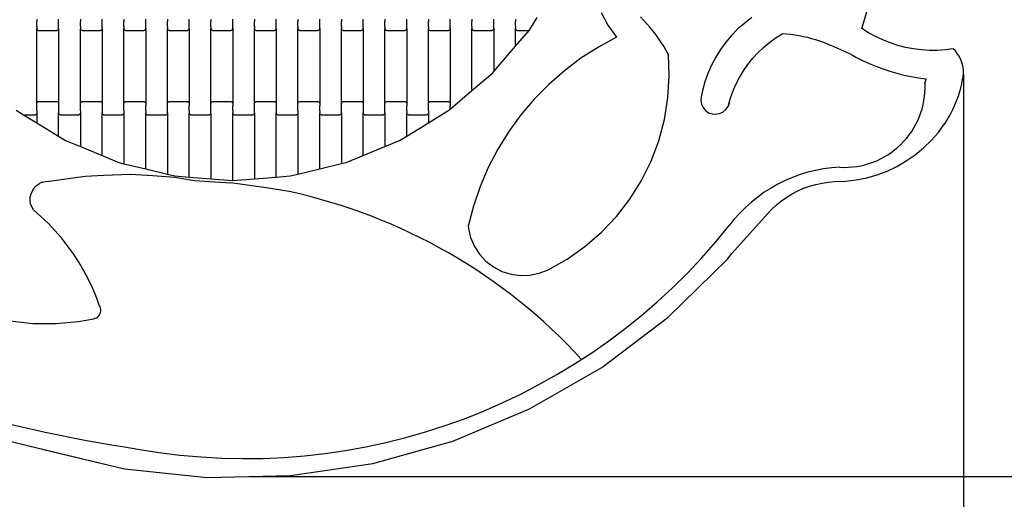
# Model space of a CAD drawing. Units: millimetres. Extents: x 2966 to 7664, y 2449 to 10158.
# Drawn here: x 4640 to 5772, y 3577 to 4129 of the extents above; entities that cross this region are included whole.
import ezdxf

# ---------------------------------------------------------------- set-up
doc = ezdxf.new("R2010")
doc.units = ezdxf.units.MM
doc.layers.add('Dimensions', color=7, linetype='Continuous')
doc.layers.add('Safetyarea', color=131, linetype='Continuous')
doc.styles.get("Standard").update_dxf_attribs({"font": 'arial.ttf'})
doc.dimstyles.new('ISO-25', dxfattribs={"dimtxt": 2.5, "dimasz": 2.5, "dimexe": 1.25, "dimexo": 0.625, "dimtad": 1, "dimtxsty": 'Standard', "dimcen": 2.5, "dimadec": 0, "dimazin": 0, "dimtfac": 1, "dimtmove": 0, "dimatfit": 3, "dimfxl": 1, "dimarcsym": 0})

# ---------------------------------------------------------------- blocks, each defined once
blk = doc.blocks.new('*D35')
at = {"layer": 'Defpoints', "color": 0, "transparency": 16777216}
for p in [(4855.7, 6287.5), (4916, 2449.1), (7635.9, 2449.1)]:
    blk.add_point(p, dxfattribs=at)
at = {"layer": 'Dimensions', "color": 0, "lineweight": -2, "transparency": 16777216}
for p, q in [((4856.3, 6287.5), (7637.1, 6287.5)), ((7635.9, 6285), (7635.9, 2451.6)), ((4916.7, 2449.1), (7637.1, 2449.1))]:
    blk.add_line(p, q, dxfattribs=at)
at = {"layer": 'Dimensions', "color": 0, "transparency": 16777216}
for points in [[(7635.4, 6285), (7636.3, 6285), (7635.9, 6287.5)], [(7635.4, 2451.6), (7636.3, 2451.6), (7635.9, 2449.1)]]:
    blk.add_solid(points, dxfattribs=at)
at = {"layer": 'Dimensions', "color": 0, "transparency": 16777216, "insert": (7533, 4368.3), "char_height": 200, "attachment_point": 5, "rotation": 90}
blk.add_mtext('3838', dxfattribs=at)
blk = doc.blocks.new('*D36')
at = {"layer": 'Defpoints', "color": 0, "transparency": 16777216}
for p in [(4880.1, 5123), (4903.3, 3603.2), (6160.2, 3603.2)]:
    blk.add_point(p, dxfattribs=at)
at = {"layer": 'Dimensions', "color": 0, "lineweight": -2, "transparency": 16777216}
for p, q in [((4880.8, 5123), (6161.5, 5123)), ((6160.2, 5120.5), (6160.2, 3605.7)), ((4903.9, 3603.2), (6161.5, 3603.2))]:
    blk.add_line(p, q, dxfattribs=at)
at = {"layer": 'Dimensions', "color": 0, "transparency": 16777216}
for points in [[(6159.8, 5120.5), (6160.6, 5120.5), (6160.2, 5123)], [(6159.8, 3605.7), (6160.6, 3605.7), (6160.2, 3603.2)]]:
    blk.add_solid(points, dxfattribs=at)
at = {"layer": 'Dimensions', "color": 0, "transparency": 16777216, "insert": (6057.5, 4363.1), "char_height": 200, "attachment_point": 5, "rotation": 90}
blk.add_mtext('1520', dxfattribs=at)
blk = doc.blocks.new('*D37')
at = {"layer": 'Defpoints', "color": 0, "transparency": 16777216}
for p in [(5724.5, 4066.5), (4026.7, 3998.3), (5724.5, 3158)]:
    blk.add_point(p, dxfattribs=at)
at = {"layer": 'Dimensions', "color": 0, "lineweight": -2, "transparency": 16777216}
for p, q in [((5724.5, 4065.9), (5724.5, 3156.7)), ((4026.7, 3997.6), (4026.7, 3156.7)), ((4029.2, 3158), (5722, 3158))]:
    blk.add_line(p, q, dxfattribs=at)
at = {"layer": 'Dimensions', "color": 0, "transparency": 16777216}
for points in [[(4029.2, 3158.4), (4029.2, 3157.5), (4026.7, 3158)], [(5722, 3158.4), (5722, 3157.5), (5724.5, 3158)]]:
    blk.add_solid(points, dxfattribs=at)
at = {"layer": 'Dimensions', "color": 0, "transparency": 16777216, "insert": (4875.6, 3260.7), "char_height": 200, "attachment_point": 5}
blk.add_mtext('1698', dxfattribs=at)

msp = doc.modelspace()

# ---------------------------------------------------------------- linework, layer by layer
for p, q in [((5607.7, 4118.6), (5628.9, 4188.9)), ((5229.4, 4122.3), (5234.7, 4131)), ((5308, 4136.9), (5316, 4122.1)), ((5357, 4127.9), (5353.2, 4131.7)), ((5481.4, 4130.9), (5473.2, 4124.7)), ((4659.7, 4126.6), (4659.6, 4126.6)), ((4659.7, 4120.6), (4659.6, 4120.6)), ((4659.7, 4129.3), (4659.7, 4126.6)), ((4659.7, 4120.6), (4659.7, 4126.6)), ((4659.7, 4120.6), (4659.7, 4118.3)), ((4684.7, 4126.8), (4684.6, 4126.8)), ((4684.7, 4120.8), (4684.6, 4120.8)), ((4684.7, 4126.8), (4684.7, 4129.3)), ((4684.7, 4120.8), (4684.7, 4126.8)), ((4684.7, 4118.3), (4684.7, 4120.8)), ((4709.7, 4126.6), (4709.6, 4126.6)), ((4709.7, 4120.6), (4709.6, 4120.6)), ((4709.7, 4129.3), (4709.7, 4126.6)), ((4709.7, 4120.6), (4709.7, 4126.6)), ((4709.7, 4120.6), (4709.7, 4118.3)), ((4734.7, 4126.8), (4734.6, 4126.8)), ((4734.7, 4120.8), (4734.6, 4120.8)), ((4734.7, 4126.8), (4734.7, 4129.3)), ((4734.7, 4120.8), (4734.7, 4126.8)), ((4734.7, 4118.3), (4734.7, 4120.8)), ((4759.7, 4126.6), (4759.6, 4126.6)), ((4759.7, 4120.6), (4759.6, 4120.6)), ((4759.7, 4129.3), (4759.7, 4126.6)), ((4759.7, 4120.6), (4759.7, 4126.6)), ((4759.7, 4120.6), (4759.7, 4118.3)), ((4784.7, 4126.8), (4784.6, 4126.8)), ((4784.7, 4120.8), (4784.6, 4120.8)), ((4784.7, 4126.8), (4784.7, 4129.3)), ((4784.7, 4120.8), (4784.7, 4126.8)), ((4784.7, 4118.3), (4784.7, 4120.8)), ((4809.7, 4126.6), (4809.6, 4126.6)), ((4809.7, 4120.6), (4809.6, 4120.6)), ((4809.7, 4129.3), (4809.7, 4126.6)), ((4809.7, 4120.6), (4809.7, 4126.6)), ((4809.7, 4120.6), (4809.7, 4118.3)), ((4834.7, 4126.8), (4834.6, 4126.8)), ((4834.7, 4120.8), (4834.6, 4120.8)), ((4834.7, 4126.8), (4834.7, 4129.3)), ((4834.7, 4120.8), (4834.7, 4126.8)), ((4834.7, 4118.3), (4834.7, 4120.8)), ((4859.7, 4126.6), (4859.6, 4126.6)), ((4859.7, 4120.6), (4859.6, 4120.6)), ((4859.7, 4129.3), (4859.7, 4126.6)), ((4859.7, 4120.6), (4859.7, 4126.6)), ((4859.7, 4120.6), (4859.7, 4118.3)), ((4884.7, 4126.8), (4884.6, 4126.8)), ((4884.7, 4120.8), (4884.6, 4120.8)), ((4884.7, 4126.8), (4884.7, 4129.3)), ((4884.7, 4120.8), (4884.7, 4126.8)), ((4884.7, 4118.3), (4884.7, 4120.8)), ((4909.7, 4126.6), (4909.6, 4126.6)), ((4909.7, 4120.6), (4909.6, 4120.6)), ((4909.7, 4129.3), (4909.7, 4126.6)), ((4909.7, 4120.6), (4909.7, 4126.6)), ((4909.7, 4120.6), (4909.7, 4118.3)), ((4934.7, 4126.8), (4934.6, 4126.8)), ((4934.7, 4120.8), (4934.6, 4120.8)), ((4934.7, 4126.8), (4934.7, 4129.3)), ((4934.7, 4120.8), (4934.7, 4126.8)), ((4934.7, 4118.3), (4934.7, 4120.8)), ((4959.7, 4126.6), (4959.6, 4126.6)), ((4959.7, 4120.6), (4959.6, 4120.6)), ((4959.7, 4129.3), (4959.7, 4126.6)), ((4959.7, 4120.6), (4959.7, 4126.6)), ((4959.7, 4120.6), (4959.7, 4118.3)), ((4984.7, 4126.8), (4984.6, 4126.8)), ((4984.7, 4120.8), (4984.6, 4120.8)), ((4984.7, 4126.8), (4984.7, 4129.3)), ((4984.7, 4120.8), (4984.7, 4126.8)), ((4984.7, 4118.3), (4984.7, 4120.8)), ((5009.7, 4126.6), (5009.6, 4126.6)), ((5009.7, 4120.6), (5009.6, 4120.6)), ((5009.7, 4129.3), (5009.7, 4126.6)), ((5009.7, 4120.6), (5009.7, 4126.6)), ((5009.7, 4120.6), (5009.7, 4118.3)), ((5034.7, 4126.8), (5034.6, 4126.8)), ((5034.7, 4120.8), (5034.6, 4120.8)), ((5034.7, 4126.8), (5034.7, 4129.3)), ((5034.7, 4120.8), (5034.7, 4126.8)), ((5034.7, 4118.3), (5034.7, 4120.8)), ((5059.7, 4126.6), (5059.6, 4126.6)), ((5059.7, 4120.6), (5059.6, 4120.6)), ((5059.7, 4129.3), (5059.7, 4126.6)), ((5059.7, 4120.6), (5059.7, 4126.6)), ((5059.7, 4120.6), (5059.7, 4118.3)), ((5084.7, 4126.8), (5084.6, 4126.8)), ((5084.7, 4120.8), (5084.6, 4120.8)), ((5084.7, 4126.8), (5084.7, 4129.3)), ((5084.7, 4120.8), (5084.7, 4126.8)), ((5084.7, 4118.3), (5084.7, 4120.8)), ((5109.7, 4126.6), (5109.6, 4126.6)), ((5109.7, 4120.6), (5109.6, 4120.6)), ((5109.7, 4129.3), (5109.7, 4126.6)), ((5109.7, 4120.6), (5109.7, 4126.6)), ((5109.7, 4120.6), (5109.7, 4118.3)), ((5134.7, 4126.8), (5134.6, 4126.8)), ((5134.7, 4120.8), (5134.6, 4120.8)), ((5134.7, 4126.8), (5134.7, 4129.3)), ((5134.7, 4120.8), (5134.7, 4126.8)), ((5134.7, 4118.3), (5134.7, 4120.8)), ((5159.7, 4126.6), (5159.6, 4126.6)), ((5159.7, 4120.6), (5159.6, 4120.6)), ((5159.7, 4129.3), (5159.7, 4126.6)), ((5159.7, 4120.6), (5159.7, 4126.6)), ((5159.7, 4120.6), (5159.7, 4118.3)), ((5184.7, 4126.8), (5184.6, 4126.8)), ((5184.7, 4120.8), (5184.6, 4120.8)), ((5184.7, 4126.8), (5184.7, 4129.3)), ((5184.7, 4120.8), (5184.7, 4126.8)), ((5184.7, 4118.3), (5184.7, 4120.8)), ((5209.7, 4126.6), (5209.6, 4126.6)), ((5209.7, 4120.6), (5209.6, 4120.6)), ((5209.7, 4129.3), (5209.7, 4126.6)), ((5209.7, 4120.6), (5209.7, 4126.6)), ((5209.7, 4120.6), (5209.7, 4118.3)), ((5226.7, 4118), (5229.4, 4122.3)), ((5316, 4122.1), (5325.9, 4108.3)), ((5360.6, 4123.9), (5357, 4127.9)), ((5364.2, 4119.8), (5360.6, 4123.9)), ((5367.6, 4115.7), (5364.2, 4119.8)), ((5473.2, 4124.7), (5465.4, 4117.9)), ((4659.7, 4032.3), (4659.7, 4118.3)), ((4659.8, 4117.8), (4659.7, 4118.3)), ((4660, 4117.3), (4659.8, 4117.8)), ((4660.3, 4116.9), (4660, 4117.3)), ((4660.7, 4116.5), (4660.3, 4116.9)), ((4661.2, 4116.3), (4660.7, 4116.5)), ((4661.7, 4116.3), (4661.2, 4116.3)), ((4661.7, 4116.3), (4682.7, 4116.3)), ((4683.2, 4116.3), (4682.7, 4116.3)), ((4683.7, 4116.5), (4683.2, 4116.3)), ((4684.1, 4116.9), (4683.7, 4116.5)), ((4684.4, 4117.3), (4684.1, 4116.9)), ((4684.6, 4117.8), (4684.4, 4117.3)), ((4684.7, 4118.3), (4684.6, 4117.8)), ((4684.7, 4118.3), (4684.7, 4032.3)), ((4709.7, 4032.3), (4709.7, 4118.3)), ((4709.8, 4117.8), (4709.7, 4118.3)), ((4710, 4117.3), (4709.8, 4117.8)), ((4710.3, 4116.9), (4710, 4117.3)), ((4710.7, 4116.5), (4710.3, 4116.9)), ((4711.2, 4116.3), (4710.7, 4116.5)), ((4711.7, 4116.3), (4711.2, 4116.3)), ((4711.7, 4116.3), (4732.7, 4116.3)), ((4733.2, 4116.3), (4732.7, 4116.3)), ((4733.7, 4116.5), (4733.2, 4116.3)), ((4734.1, 4116.9), (4733.7, 4116.5)), ((4734.4, 4117.3), (4734.1, 4116.9)), ((4734.6, 4117.8), (4734.4, 4117.3)), ((4734.7, 4118.3), (4734.6, 4117.8)), ((4734.7, 4118.3), (4734.7, 4032.3)), ((4759.7, 4032.3), (4759.7, 4118.3)), ((4759.8, 4117.8), (4759.7, 4118.3)), ((4760, 4117.3), (4759.8, 4117.8)), ((4760.3, 4116.9), (4760, 4117.3)), ((4760.7, 4116.5), (4760.3, 4116.9)), ((4761.2, 4116.3), (4760.7, 4116.5)), ((4761.7, 4116.3), (4761.2, 4116.3)), ((4761.7, 4116.3), (4782.7, 4116.3)), ((4783.2, 4116.3), (4782.7, 4116.3)), ((4783.7, 4116.5), (4783.2, 4116.3)), ((4784.1, 4116.9), (4783.7, 4116.5)), ((4784.4, 4117.3), (4784.1, 4116.9)), ((4784.6, 4117.8), (4784.4, 4117.3)), ((4784.7, 4118.3), (4784.6, 4117.8)), ((4784.7, 4118.3), (4784.7, 4032.3)), ((4809.7, 4032.3), (4809.7, 4118.3)), ((4809.8, 4117.8), (4809.7, 4118.3)), ((4810, 4117.3), (4809.8, 4117.8)), ((4810.3, 4116.9), (4810, 4117.3)), ((4810.7, 4116.5), (4810.3, 4116.9)), ((4811.2, 4116.3), (4810.7, 4116.5)), ((4811.7, 4116.3), (4811.2, 4116.3)), ((4811.7, 4116.3), (4832.7, 4116.3)), ((4833.2, 4116.3), (4832.7, 4116.3)), ((4833.7, 4116.5), (4833.2, 4116.3)), ((4834.1, 4116.9), (4833.7, 4116.5)), ((4834.4, 4117.3), (4834.1, 4116.9)), ((4834.6, 4117.8), (4834.4, 4117.3)), ((4834.7, 4118.3), (4834.6, 4117.8)), ((4834.7, 4118.3), (4834.7, 4032.3)), ((4859.7, 4032.3), (4859.7, 4118.3)), ((4859.8, 4117.8), (4859.7, 4118.3)), ((4860, 4117.3), (4859.8, 4117.8)), ((4860.3, 4116.9), (4860, 4117.3)), ((4860.7, 4116.5), (4860.3, 4116.9)), ((4861.2, 4116.3), (4860.7, 4116.5)), ((4861.7, 4116.3), (4861.2, 4116.3)), ((4861.7, 4116.3), (4882.7, 4116.3)), ((4883.2, 4116.3), (4882.7, 4116.3)), ((4883.7, 4116.5), (4883.2, 4116.3)), ((4884.1, 4116.9), (4883.7, 4116.5)), ((4884.4, 4117.3), (4884.1, 4116.9)), ((4884.6, 4117.8), (4884.4, 4117.3)), ((4884.7, 4118.3), (4884.6, 4117.8)), ((4884.7, 4118.3), (4884.7, 4032.3)), ((4909.7, 4032.3), (4909.7, 4118.3)), ((4909.8, 4117.8), (4909.7, 4118.3)), ((4910, 4117.3), (4909.8, 4117.8)), ((4910.3, 4116.9), (4910, 4117.3)), ((4910.7, 4116.5), (4910.3, 4116.9)), ((4911.2, 4116.3), (4910.7, 4116.5)), ((4911.7, 4116.3), (4911.2, 4116.3)), ((4911.7, 4116.3), (4932.7, 4116.3)), ((4933.2, 4116.3), (4932.7, 4116.3)), ((4933.7, 4116.5), (4933.2, 4116.3)), ((4934.1, 4116.9), (4933.7, 4116.5)), ((4934.4, 4117.3), (4934.1, 4116.9)), ((4934.6, 4117.8), (4934.4, 4117.3)), ((4934.7, 4118.3), (4934.6, 4117.8)), ((4934.7, 4118.3), (4934.7, 4032.3)), ((4959.7, 4032.3), (4959.7, 4118.3)), ((4959.8, 4117.8), (4959.7, 4118.3)), ((4960, 4117.3), (4959.8, 4117.8)), ((4960.3, 4116.9), (4960, 4117.3)), ((4960.7, 4116.5), (4960.3, 4116.9)), ((4961.2, 4116.3), (4960.7, 4116.5)), ((4961.7, 4116.3), (4961.2, 4116.3)), ((4961.7, 4116.3), (4982.7, 4116.3)), ((4983.2, 4116.3), (4982.7, 4116.3)), ((4983.7, 4116.5), (4983.2, 4116.3)), ((4984.1, 4116.9), (4983.7, 4116.5)), ((4984.4, 4117.3), (4984.1, 4116.9)), ((4984.6, 4117.8), (4984.4, 4117.3)), ((4984.7, 4118.3), (4984.6, 4117.8)), ((4984.7, 4118.3), (4984.7, 4032.3)), ((5009.7, 4032.3), (5009.7, 4118.3)), ((5009.8, 4117.8), (5009.7, 4118.3)), ((5010, 4117.3), (5009.8, 4117.8)), ((5010.3, 4116.9), (5010, 4117.3)), ((5010.7, 4116.5), (5010.3, 4116.9)), ((5011.2, 4116.3), (5010.7, 4116.5)), ((5011.7, 4116.3), (5011.2, 4116.3)), ((5011.7, 4116.3), (5032.7, 4116.3)), ((5033.2, 4116.3), (5032.7, 4116.3)), ((5033.7, 4116.5), (5033.2, 4116.3)), ((5034.1, 4116.9), (5033.7, 4116.5)), ((5034.4, 4117.3), (5034.1, 4116.9)), ((5034.6, 4117.8), (5034.4, 4117.3)), ((5034.7, 4118.3), (5034.6, 4117.8)), ((5034.7, 4118.3), (5034.7, 4032.3)), ((5059.7, 4032.3), (5059.7, 4118.3)), ((5059.8, 4117.8), (5059.7, 4118.3)), ((5060, 4117.3), (5059.8, 4117.8)), ((5060.3, 4116.9), (5060, 4117.3)), ((5060.7, 4116.5), (5060.3, 4116.9)), ((5061.2, 4116.3), (5060.7, 4116.5)), ((5061.7, 4116.3), (5061.2, 4116.3)), ((5061.7, 4116.3), (5082.7, 4116.3)), ((5083.2, 4116.3), (5082.7, 4116.3)), ((5083.7, 4116.5), (5083.2, 4116.3)), ((5084.1, 4116.9), (5083.7, 4116.5)), ((5084.4, 4117.3), (5084.1, 4116.9)), ((5084.6, 4117.8), (5084.4, 4117.3)), ((5084.7, 4118.3), (5084.6, 4117.8)), ((5084.7, 4118.3), (5084.7, 4032.3)), ((5109.7, 4032.3), (5109.7, 4118.3)), ((5109.8, 4117.8), (5109.7, 4118.3)), ((5110, 4117.3), (5109.8, 4117.8)), ((5110.3, 4116.9), (5110, 4117.3)), ((5110.7, 4116.5), (5110.3, 4116.9)), ((5111.2, 4116.3), (5110.7, 4116.5)), ((5111.7, 4116.3), (5111.2, 4116.3)), ((5111.7, 4116.3), (5132.7, 4116.3)), ((5133.2, 4116.3), (5132.7, 4116.3)), ((5133.7, 4116.5), (5133.2, 4116.3)), ((5134.1, 4116.9), (5133.7, 4116.5)), ((5134.4, 4117.3), (5134.1, 4116.9)), ((5134.6, 4117.8), (5134.4, 4117.3)), ((5134.7, 4118.3), (5134.6, 4117.8)), ((5134.7, 4118.3), (5134.7, 4032.3)), ((5159.7, 4047.1), (5159.7, 4118.3)), ((5159.8, 4117.8), (5159.7, 4118.3)), ((5160, 4117.3), (5159.8, 4117.8)), ((5160.3, 4116.9), (5160, 4117.3)), ((5160.7, 4116.5), (5160.3, 4116.9)), ((5161.2, 4116.3), (5160.7, 4116.5)), ((5161.7, 4116.3), (5161.2, 4116.3)), ((5161.7, 4116.3), (5182.7, 4116.3)), ((5183.2, 4116.3), (5182.7, 4116.3)), ((5183.7, 4116.5), (5183.2, 4116.3)), ((5184.1, 4116.9), (5183.7, 4116.5)), ((5184.4, 4117.3), (5184.1, 4116.9)), ((5184.6, 4117.8), (5184.4, 4117.3)), ((5184.7, 4118.3), (5184.6, 4117.8)), ((5184.7, 4118.3), (5184.7, 4068.8)), ((5209.7, 4098.1), (5209.7, 4118.3)), ((5209.8, 4117.8), (5209.7, 4118.3)), ((5209.7, 4098.1), (5225.3, 4116.3)), ((5210, 4117.3), (5209.8, 4117.8)), ((5210.3, 4116.9), (5210, 4117.3)), ((5210.7, 4116.5), (5210.3, 4116.9)), ((5211.2, 4116.3), (5210.7, 4116.5)), ((5211.7, 4116.3), (5211.2, 4116.3)), ((5211.7, 4116.3), (5225.3, 4116.3)), ((5225.3, 4116.3), (5226.7, 4118)), ((5325.9, 4108.3), (5305, 4097)), ((5370.9, 4111.4), (5367.6, 4115.7)), ((5374.1, 4107), (5370.9, 4111.4)), ((5458.1, 4110.5), (5451.4, 4102.6)), ((5465.4, 4117.9), (5458.1, 4110.5)), ((5502.1, 4102.7), (5509.4, 4108)), ((5509.4, 4108), (5517.1, 4112.7)), ((5517.1, 4112.7), (5521.2, 4112.3)), ((5521.2, 4112.3), (5526, 4111.8)), ((5526, 4111.8), (5530.9, 4111.2)), ((5530.9, 4111.2), (5535.7, 4110.4)), ((5535.7, 4110.4), (5540.5, 4109.4)), ((5540.5, 4109.4), (5545.2, 4108.4)), ((5545.2, 4108.4), (5549.9, 4107.1)), ((5615.4, 4113.6), (5607.7, 4118.6)), ((5623.5, 4109.2), (5615.4, 4113.6)), ((5631.8, 4105.2), (5623.5, 4109.2)), ((5184.7, 4068.8), (5209.7, 4098.1)), ((5305, 4097), (5284.9, 4084.2)), ((5377.2, 4102.5), (5374.1, 4107)), ((5380.1, 4098), (5377.2, 4102.5)), ((5382.8, 4093.3), (5380.1, 4098)), ((5451.4, 4102.6), (5445.3, 4094.2)), ((5488.6, 4090.8), (5495.2, 4097)), ((5495.2, 4097), (5502.1, 4102.7)), ((5549.9, 4107.1), (5554.6, 4105.8)), ((5554.6, 4105.8), (5559.2, 4104.2)), ((5559.2, 4104.2), (5563.8, 4102.6)), ((5563.8, 4102.6), (5568.4, 4100.8)), ((5568.4, 4100.8), (5569.6, 4100.2)), ((5569.6, 4100.2), (5572.8, 4098.8)), ((5572.8, 4098.8), (5593.5, 4089.5)), ((5640.3, 4101.8), (5631.8, 4105.2)), ((5649.1, 4098.9), (5640.3, 4101.8)), ((5658, 4096.7), (5649.1, 4098.9)), ((5667, 4094.9), (5658, 4096.7)), ((5385.4, 4088.6), (5382.8, 4093.3)), ((5386.4, 4063.5), (5385.4, 4088.6)), ((5439.9, 4085.4), (5435, 4076.3)), ((5445.3, 4094.2), (5439.9, 4085.4)), ((5482.5, 4084.2), (5488.6, 4090.8)), ((5593.5, 4089.5), (5596.9, 4087.6)), ((5596.9, 4087.6), (5600.9, 4085.4)), ((5600.9, 4085.4), (5608.5, 4081.7)), ((5676.2, 4093.8), (5667, 4094.9)), ((5685.4, 4093.2), (5676.2, 4093.8)), ((5694.6, 4093.3), (5685.4, 4093.2)), ((5703.8, 4093.9), (5694.6, 4093.3)), ((5712.9, 4095.1), (5703.8, 4093.9)), ((5715.3, 4092.6), (5712.9, 4095.1)), ((5717.5, 4089.8), (5715.3, 4092.6)), ((5719.4, 4086.8), (5717.5, 4089.8)), ((5721.1, 4083.7), (5719.4, 4086.8)), ((5284.9, 4084.2), (5265.9, 4069.9)), ((5435, 4076.3), (5430.9, 4066.8)), ((5471.7, 4069.8), (5476.9, 4077.1)), ((5476.9, 4077.1), (5482.5, 4084.2)), ((5608.5, 4081.7), (5616.2, 4078.2)), ((5616.2, 4078.2), (5624, 4075)), ((5624, 4075), (5631.9, 4072)), ((5722.4, 4080.4), (5721.1, 4083.7)), ((5723.4, 4077), (5722.4, 4080.4)), ((5724.1, 4073.6), (5723.4, 4077)), ((5159.7, 4047.1), (5183.6, 4067.5)), ((5183.6, 4067.5), (5184.7, 4068.8)), ((5265.9, 4069.9), (5248, 4054.2)), ((5384.9, 4038.5), (5386.4, 4063.5)), ((5430.9, 4066.8), (5427.5, 4057)), ((5467.1, 4062.1), (5471.7, 4069.8)), ((5631.9, 4072), (5639.9, 4069.4)), ((5639.9, 4069.4), (5648, 4067)), ((5648, 4067), (5656.2, 4064.9)), ((5656.2, 4064.9), (5664.4, 4063.1)), ((5664.4, 4063.1), (5672.7, 4061.6)), ((5723.6, 4059.5), (5724.2, 4063)), ((5724.5, 4070), (5724.1, 4073.6)), ((5724.2, 4063), (5724.5, 4066.5)), ((5724.5, 4066.5), (5724.5, 4070)), ((5248, 4054.2), (5231.3, 4037.3)), ((5427.5, 4057), (5424.8, 4047)), ((5459.4, 4045.8), (5463, 4054.1)), ((5463, 4054.1), (5467.1, 4062.1)), ((5672.7, 4061.6), (5681.1, 4060.4)), ((5680.2, 4055), (5681.7, 4060.3)), ((5680.4, 4055), (5680.2, 4055)), ((5681.1, 4060.4), (5681.7, 4060.3)), ((5721.4, 4049.7), (5722.6, 4054.6)), ((5722.6, 4056.1), (5723.6, 4059.5)), ((5722.6, 4054.6), (5722.6, 4056.1)), ((5134.7, 4025.7), (5159.7, 4047.1)), ((5423.3, 4039.8), (5423.1, 4038.5)), ((5424.8, 4047), (5423.3, 4039.8)), ((5456.4, 4037.3), (5459.4, 4045.8)), ((5716.7, 4035.3), (5718.5, 4040)), ((5718.5, 4040), (5720, 4044.8)), ((5720, 4044.8), (5721.4, 4049.7)), ((4659.7, 4029.8), (4659.6, 4029.8)), ((4659.7, 4032.3), (4659.8, 4032.8)), ((4659.7, 4029.8), (4659.7, 4032.3)), ((4659.7, 4023.8), (4659.7, 4029.8)), ((4659.8, 4032.8), (4660, 4033.3)), ((4660, 4033.3), (4660.3, 4033.7)), ((4660.3, 4033.7), (4660.7, 4034)), ((4660.7, 4034), (4661.2, 4034.2)), ((4661.2, 4034.2), (4661.7, 4034.3)), ((4661.7, 4034.3), (4682.7, 4034.3)), ((4682.7, 4034.3), (4683.2, 4034.2)), ((4683.2, 4034.2), (4683.7, 4034)), ((4683.7, 4034), (4684.1, 4033.7)), ((4684.1, 4033.7), (4684.4, 4033.3)), ((4684.4, 4033.3), (4684.6, 4032.8)), ((4684.6, 4032.8), (4684.7, 4032.3)), ((4684.7, 4029.6), (4684.6, 4029.6)), ((4684.7, 4032.3), (4684.7, 4029.6)), ((4684.7, 4029.6), (4684.7, 4023.6)), ((4709.7, 4029.8), (4709.6, 4029.8)), ((4709.7, 4032.3), (4709.8, 4032.8)), ((4709.7, 4029.8), (4709.7, 4032.3)), ((4709.7, 4023.8), (4709.7, 4029.8)), ((4709.8, 4032.8), (4710, 4033.3)), ((4710, 4033.3), (4710.3, 4033.7)), ((4710.3, 4033.7), (4710.7, 4034)), ((4710.7, 4034), (4711.2, 4034.2)), ((4711.2, 4034.2), (4711.7, 4034.3)), ((4711.7, 4034.3), (4732.7, 4034.3)), ((4732.7, 4034.3), (4733.2, 4034.2)), ((4733.2, 4034.2), (4733.7, 4034)), ((4733.7, 4034), (4734.1, 4033.7)), ((4734.1, 4033.7), (4734.4, 4033.3)), ((4734.4, 4033.3), (4734.6, 4032.8)), ((4734.6, 4032.8), (4734.7, 4032.3)), ((4734.7, 4029.6), (4734.6, 4029.6)), ((4734.7, 4032.3), (4734.7, 4029.6)), ((4734.7, 4029.6), (4734.7, 4023.6)), ((4759.7, 4029.8), (4759.6, 4029.8)), ((4759.7, 4032.3), (4759.8, 4032.8)), ((4759.7, 4029.8), (4759.7, 4032.3)), ((4759.7, 4023.8), (4759.7, 4029.8)), ((4759.8, 4032.8), (4760, 4033.3)), ((4760, 4033.3), (4760.3, 4033.7)), ((4760.3, 4033.7), (4760.7, 4034)), ((4760.7, 4034), (4761.2, 4034.2)), ((4761.2, 4034.2), (4761.7, 4034.3)), ((4761.7, 4034.3), (4782.7, 4034.3)), ((4782.7, 4034.3), (4783.2, 4034.2)), ((4783.2, 4034.2), (4783.7, 4034)), ((4783.7, 4034), (4784.1, 4033.7)), ((4784.1, 4033.7), (4784.4, 4033.3)), ((4784.4, 4033.3), (4784.6, 4032.8)), ((4784.6, 4032.8), (4784.7, 4032.3)), ((4784.7, 4029.6), (4784.6, 4029.6)), ((4784.7, 4032.3), (4784.7, 4029.6)), ((4784.7, 4023.6), (4784.7, 4029.6)), ((4809.7, 4029.8), (4809.6, 4029.8)), ((4809.7, 4032.3), (4809.8, 4032.8)), ((4809.7, 4029.8), (4809.7, 4032.3)), ((4809.7, 4023.8), (4809.7, 4029.8)), ((4809.8, 4032.8), (4810, 4033.3)), ((4810, 4033.3), (4810.3, 4033.7)), ((4810.3, 4033.7), (4810.7, 4034)), ((4810.7, 4034), (4811.2, 4034.2)), ((4811.2, 4034.2), (4811.7, 4034.3)), ((4811.7, 4034.3), (4832.7, 4034.3)), ((4832.7, 4034.3), (4833.2, 4034.2)), ((4833.2, 4034.2), (4833.7, 4034)), ((4833.7, 4034), (4834.1, 4033.7)), ((4834.1, 4033.7), (4834.4, 4033.3)), ((4834.4, 4033.3), (4834.6, 4032.8)), ((4834.6, 4032.8), (4834.7, 4032.3)), ((4834.7, 4029.6), (4834.6, 4029.6)), ((4834.7, 4032.3), (4834.7, 4029.6)), ((4834.7, 4023.6), (4834.7, 4029.6)), ((4859.7, 4029.8), (4859.6, 4029.8)), ((4859.7, 4032.3), (4859.8, 4032.8)), ((4859.7, 4029.8), (4859.7, 4032.3)), ((4859.7, 4023.8), (4859.7, 4029.8)), ((4859.8, 4032.8), (4860, 4033.3)), ((4860, 4033.3), (4860.3, 4033.7)), ((4860.3, 4033.7), (4860.7, 4034)), ((4860.7, 4034), (4861.2, 4034.2)), ((4861.2, 4034.2), (4861.7, 4034.3)), ((4861.7, 4034.3), (4882.7, 4034.3)), ((4882.7, 4034.3), (4883.2, 4034.2)), ((4883.2, 4034.2), (4883.7, 4034)), ((4883.7, 4034), (4884.1, 4033.7)), ((4884.1, 4033.7), (4884.4, 4033.3)), ((4884.4, 4033.3), (4884.6, 4032.8)), ((4884.6, 4032.8), (4884.7, 4032.3)), ((4884.7, 4029.6), (4884.6, 4029.6)), ((4884.7, 4032.3), (4884.7, 4029.6)), ((4884.7, 4023.6), (4884.7, 4029.6)), ((4909.7, 4029.8), (4909.6, 4029.8)), ((4909.7, 4032.3), (4909.8, 4032.8)), ((4909.7, 4029.8), (4909.7, 4032.3)), ((4909.7, 4023.8), (4909.7, 4029.8)), ((4909.8, 4032.8), (4910, 4033.3)), ((4910, 4033.3), (4910.3, 4033.7)), ((4910.3, 4033.7), (4910.7, 4034)), ((4910.7, 4034), (4911.2, 4034.2)), ((4911.2, 4034.2), (4911.7, 4034.3)), ((4911.7, 4034.3), (4932.7, 4034.3)), ((4932.7, 4034.3), (4933.2, 4034.2)), ((4933.2, 4034.2), (4933.7, 4034)), ((4933.7, 4034), (4934.1, 4033.7)), ((4934.1, 4033.7), (4934.4, 4033.3)), ((4934.4, 4033.3), (4934.6, 4032.8)), ((4934.6, 4032.8), (4934.7, 4032.3)), ((4934.7, 4029.6), (4934.6, 4029.6)), ((4934.7, 4032.3), (4934.7, 4029.6)), ((4934.7, 4029.6), (4934.7, 4023.6)), ((4959.7, 4029.8), (4959.6, 4029.8)), ((4959.7, 4032.3), (4959.8, 4032.8)), ((4959.7, 4029.8), (4959.7, 4032.3)), ((4959.7, 4023.8), (4959.7, 4029.8)), ((4959.8, 4032.8), (4960, 4033.3)), ((4960, 4033.3), (4960.3, 4033.7)), ((4960.3, 4033.7), (4960.7, 4034)), ((4960.7, 4034), (4961.2, 4034.2)), ((4961.2, 4034.2), (4961.7, 4034.3)), ((4961.7, 4034.3), (4982.7, 4034.3)), ((4982.7, 4034.3), (4983.2, 4034.2)), ((4983.2, 4034.2), (4983.7, 4034)), ((4983.7, 4034), (4984.1, 4033.7)), ((4984.1, 4033.7), (4984.4, 4033.3)), ((4984.4, 4033.3), (4984.6, 4032.8)), ((4984.6, 4032.8), (4984.7, 4032.3)), ((4984.7, 4029.6), (4984.6, 4029.6)), ((4984.7, 4032.3), (4984.7, 4029.6)), ((4984.7, 4023.6), (4984.7, 4029.6)), ((5009.7, 4029.8), (5009.6, 4029.8)), ((5009.7, 4032.3), (5009.8, 4032.8)), ((5009.7, 4029.8), (5009.7, 4032.3)), ((5009.7, 4023.8), (5009.7, 4029.8)), ((5009.8, 4032.8), (5010, 4033.3)), ((5010, 4033.3), (5010.3, 4033.7)), ((5010.3, 4033.7), (5010.7, 4034)), ((5010.7, 4034), (5011.2, 4034.2)), ((5011.2, 4034.2), (5011.7, 4034.3)), ((5011.7, 4034.3), (5032.7, 4034.3)), ((5032.7, 4034.3), (5033.2, 4034.2)), ((5033.2, 4034.2), (5033.7, 4034)), ((5033.7, 4034), (5034.1, 4033.7)), ((5034.1, 4033.7), (5034.4, 4033.3)), ((5034.4, 4033.3), (5034.6, 4032.8)), ((5034.6, 4032.8), (5034.7, 4032.3)), ((5034.7, 4029.6), (5034.6, 4029.6)), ((5034.7, 4032.3), (5034.7, 4029.6)), ((5034.7, 4029.6), (5034.7, 4023.6)), ((5059.7, 4029.8), (5059.6, 4029.8)), ((5059.7, 4032.3), (5059.8, 4032.8)), ((5059.7, 4029.8), (5059.7, 4032.3)), ((5059.7, 4023.8), (5059.7, 4029.8)), ((5059.8, 4032.8), (5060, 4033.3)), ((5060, 4033.3), (5060.3, 4033.7)), ((5060.3, 4033.7), (5060.7, 4034)), ((5060.7, 4034), (5061.2, 4034.2)), ((5061.2, 4034.2), (5061.7, 4034.3)), ((5061.7, 4034.3), (5082.7, 4034.3)), ((5082.7, 4034.3), (5083.2, 4034.2)), ((5083.2, 4034.2), (5083.7, 4034)), ((5083.7, 4034), (5084.1, 4033.7)), ((5084.1, 4033.7), (5084.4, 4033.3)), ((5084.4, 4033.3), (5084.6, 4032.8)), ((5084.6, 4032.8), (5084.7, 4032.3)), ((5084.7, 4029.6), (5084.6, 4029.6)), ((5084.7, 4032.3), (5084.7, 4029.6)), ((5084.7, 4023.6), (5084.7, 4029.6)), ((5109.7, 4029.8), (5109.6, 4029.8)), ((5109.7, 4032.3), (5109.8, 4032.8)), ((5109.7, 4029.8), (5109.7, 4032.3)), ((5109.7, 4023.8), (5109.7, 4029.8)), ((5109.8, 4032.8), (5110, 4033.3)), ((5110, 4033.3), (5110.3, 4033.7)), ((5110.3, 4033.7), (5110.7, 4034)), ((5110.7, 4034), (5111.2, 4034.2)), ((5111.2, 4034.2), (5111.7, 4034.3)), ((5111.7, 4034.3), (5132.7, 4034.3)), ((5132.7, 4034.3), (5133.2, 4034.2)), ((5133.2, 4034.2), (5133.7, 4034)), ((5133.7, 4034), (5134.1, 4033.7)), ((5134.1, 4033.7), (5134.4, 4033.3)), ((5134.4, 4033.3), (5134.6, 4032.8)), ((5134.6, 4032.8), (5134.7, 4032.3)), ((5134.7, 4029.6), (5134.6, 4029.6)), ((5134.7, 4032.3), (5134.7, 4029.6)), ((5134.7, 4025.7), (5134.7, 4029.6)), ((5231.3, 4037.3), (5215.9, 4019.1)), ((5380.9, 4013.7), (5384.9, 4038.5)), ((5423.1, 4038.5), (5422.8, 4036.9)), ((5422.8, 4036.9), (5422.9, 4035.5)), ((5422.9, 4035.5), (5423.6, 4031.3)), ((5423.6, 4031.3), (5425.5, 4027.4)), ((5451.5, 4025.1), (5454, 4028.6)), ((5454, 4028.6), (5456.4, 4037.3)), ((5454, 4028.6), (5455.5, 4032.7)), ((5712.7, 4026), (5714.8, 4030.6)), ((5714.8, 4030.6), (5716.7, 4035.3)), ((4635.9, 4024.4), (4644.3, 4019.3)), ((4644.3, 4019.3), (4657.7, 4019.3)), ((4644.3, 4019.3), (4659.7, 4009.8)), ((4658.2, 4019.3), (4657.7, 4019.3)), ((4658.7, 4019.5), (4658.2, 4019.3)), ((4659.1, 4019.9), (4658.7, 4019.5)), ((4659.4, 4020.3), (4659.1, 4019.9)), ((4659.6, 4020.8), (4659.4, 4020.3)), ((4659.7, 4023.8), (4659.6, 4023.8)), ((4659.7, 4021.3), (4659.6, 4020.8)), ((4659.7, 4023.8), (4659.7, 4021.3)), ((4659.7, 4021.3), (4659.7, 4009.8)), ((4684.7, 4023.6), (4684.6, 4023.6)), ((4684.7, 4023.6), (4684.7, 4021.3)), ((4684.8, 4020.8), (4684.7, 4021.3)), ((4684.7, 3994.5), (4684.7, 4021.3)), ((4685, 4020.3), (4684.8, 4020.8)), ((4685.3, 4019.9), (4685, 4020.3)), ((4685.7, 4019.5), (4685.3, 4019.9)), ((4686.2, 4019.3), (4685.7, 4019.5)), ((4686.7, 4019.3), (4686.2, 4019.3)), ((4686.7, 4019.3), (4707.7, 4019.3)), ((4708.2, 4019.3), (4707.7, 4019.3)), ((4708.7, 4019.5), (4708.2, 4019.3)), ((4709.1, 4019.9), (4708.7, 4019.5)), ((4709.4, 4020.3), (4709.1, 4019.9)), ((4709.6, 4020.8), (4709.4, 4020.3)), ((4709.7, 4023.8), (4709.6, 4023.8)), ((4709.7, 4021.3), (4709.6, 4020.8)), ((4709.7, 4023.8), (4709.7, 4021.3)), ((4709.7, 4021.3), (4709.7, 3982.6)), ((4734.7, 4023.6), (4734.6, 4023.6)), ((4734.7, 4023.6), (4734.7, 4021.3)), ((4734.8, 4020.8), (4734.7, 4021.3)), ((4734.7, 3972.2), (4734.7, 4021.3)), ((4735, 4020.3), (4734.8, 4020.8)), ((4735.3, 4019.9), (4735, 4020.3)), ((4735.7, 4019.5), (4735.3, 4019.9)), ((4736.2, 4019.3), (4735.7, 4019.5)), ((4736.7, 4019.3), (4736.2, 4019.3)), ((4736.7, 4019.3), (4757.7, 4019.3)), ((4758.2, 4019.3), (4757.7, 4019.3)), ((4758.7, 4019.5), (4758.2, 4019.3)), ((4759.1, 4019.9), (4758.7, 4019.5)), ((4759.4, 4020.3), (4759.1, 4019.9)), ((4759.6, 4020.8), (4759.4, 4020.3)), ((4759.7, 4023.8), (4759.6, 4023.8)), ((4759.7, 4021.3), (4759.6, 4020.8)), ((4759.7, 4023.8), (4759.7, 4021.3)), ((4759.7, 4021.3), (4759.7, 3962.9)), ((4784.7, 4023.6), (4784.6, 4023.6)), ((4784.7, 4023.6), (4784.7, 4021.3)), ((4784.7, 3956.9), (4784.7, 4021.3)), ((4784.8, 4020.8), (4784.7, 4021.3)), ((4785, 4020.3), (4784.8, 4020.8)), ((4785.3, 4019.9), (4785, 4020.3)), ((4785.7, 4019.5), (4785.3, 4019.9)), ((4786.2, 4019.3), (4785.7, 4019.5)), ((4786.7, 4019.3), (4786.2, 4019.3)), ((4786.7, 4019.3), (4807.7, 4019.3)), ((4808.2, 4019.3), (4807.7, 4019.3)), ((4808.7, 4019.5), (4808.2, 4019.3)), ((4809.1, 4019.9), (4808.7, 4019.5)), ((4809.4, 4020.3), (4809.1, 4019.9)), ((4809.6, 4020.8), (4809.4, 4020.3)), ((4809.7, 4023.8), (4809.6, 4023.8)), ((4809.7, 4021.3), (4809.6, 4020.8)), ((4809.7, 4021.3), (4809.7, 4023.8)), ((4809.7, 4021.3), (4809.7, 3950.9)), ((4834.7, 4023.6), (4834.6, 4023.6)), ((4834.7, 4023.6), (4834.7, 4021.3)), ((4834.7, 3947.5), (4834.7, 4021.3)), ((4834.8, 4020.8), (4834.7, 4021.3)), ((4835, 4020.3), (4834.8, 4020.8)), ((4835.3, 4019.9), (4835, 4020.3)), ((4835.7, 4019.5), (4835.3, 4019.9)), ((4836.2, 4019.3), (4835.7, 4019.5)), ((4836.7, 4019.3), (4836.2, 4019.3)), ((4836.7, 4019.3), (4857.7, 4019.3)), ((4858.2, 4019.3), (4857.7, 4019.3)), ((4858.7, 4019.5), (4858.2, 4019.3)), ((4859.1, 4019.9), (4858.7, 4019.5)), ((4859.4, 4020.3), (4859.1, 4019.9)), ((4859.6, 4020.8), (4859.4, 4020.3)), ((4859.7, 4023.8), (4859.6, 4023.8)), ((4859.7, 4021.3), (4859.6, 4020.8)), ((4859.7, 4021.3), (4859.7, 4023.8)), ((4859.7, 4021.3), (4859.7, 3945.6)), ((4884.7, 4023.6), (4884.6, 4023.6)), ((4884.7, 4023.6), (4884.7, 4021.3)), ((4884.7, 3943.6), (4884.7, 4021.3)), ((4884.8, 4020.8), (4884.7, 4021.3)), ((4885, 4020.3), (4884.8, 4020.8)), ((4885.3, 4019.9), (4885, 4020.3)), ((4885.7, 4019.5), (4885.3, 4019.9)), ((4886.2, 4019.3), (4885.7, 4019.5)), ((4886.7, 4019.3), (4886.2, 4019.3)), ((4886.7, 4019.3), (4907.7, 4019.3)), ((4908.2, 4019.3), (4907.7, 4019.3)), ((4908.7, 4019.5), (4908.2, 4019.3)), ((4909.1, 4019.9), (4908.7, 4019.5)), ((4909.4, 4020.3), (4909.1, 4019.9)), ((4909.6, 4020.8), (4909.4, 4020.3)), ((4909.7, 4023.8), (4909.6, 4023.8)), ((4909.7, 4021.3), (4909.6, 4020.8)), ((4909.7, 4021.3), (4909.7, 4023.8)), ((4909.7, 4021.3), (4909.7, 3945.6)), ((4934.7, 4023.6), (4934.6, 4023.6)), ((4934.7, 4023.6), (4934.7, 4021.3)), ((4934.8, 4020.8), (4934.7, 4021.3)), ((4934.7, 3947.6), (4934.7, 4021.3)), ((4935, 4020.3), (4934.8, 4020.8)), ((4935.3, 4019.9), (4935, 4020.3)), ((4935.7, 4019.5), (4935.3, 4019.9)), ((4936.2, 4019.3), (4935.7, 4019.5)), ((4936.7, 4019.3), (4936.2, 4019.3)), ((4936.7, 4019.3), (4957.7, 4019.3)), ((4958.2, 4019.3), (4957.7, 4019.3)), ((4958.7, 4019.5), (4958.2, 4019.3)), ((4959.1, 4019.9), (4958.7, 4019.5)), ((4959.4, 4020.3), (4959.1, 4019.9)), ((4959.6, 4020.8), (4959.4, 4020.3)), ((4959.7, 4023.8), (4959.6, 4023.8)), ((4959.7, 4021.3), (4959.6, 4020.8)), ((4959.7, 4023.8), (4959.7, 4021.3)), ((4959.7, 4021.3), (4959.7, 3951)), ((4984.7, 4023.6), (4984.6, 4023.6)), ((4984.7, 4023.6), (4984.7, 4021.3)), ((4984.7, 3957), (4984.7, 4021.3)), ((4984.8, 4020.8), (4984.7, 4021.3)), ((4985, 4020.3), (4984.8, 4020.8)), ((4985.3, 4019.9), (4985, 4020.3)), ((4985.7, 4019.5), (4985.3, 4019.9)), ((4986.2, 4019.3), (4985.7, 4019.5)), ((4986.7, 4019.3), (4986.2, 4019.3)), ((4986.7, 4019.3), (5007.7, 4019.3)), ((5008.2, 4019.3), (5007.7, 4019.3)), ((5008.7, 4019.5), (5008.2, 4019.3)), ((5009.1, 4019.9), (5008.7, 4019.5)), ((5009.4, 4020.3), (5009.1, 4019.9)), ((5009.6, 4020.8), (5009.4, 4020.3)), ((5009.7, 4023.8), (5009.6, 4023.8)), ((5009.7, 4021.3), (5009.6, 4020.8)), ((5009.7, 4021.3), (5009.7, 4023.8)), ((5009.7, 4021.3), (5009.7, 3963)), ((5034.7, 4023.6), (5034.6, 4023.6)), ((5034.7, 4023.6), (5034.7, 4021.3)), ((5034.8, 4020.8), (5034.7, 4021.3)), ((5034.7, 3972.4), (5034.7, 4021.3)), ((5035, 4020.3), (5034.8, 4020.8)), ((5035.3, 4019.9), (5035, 4020.3)), ((5035.7, 4019.5), (5035.3, 4019.9)), ((5036.2, 4019.3), (5035.7, 4019.5)), ((5036.7, 4019.3), (5036.2, 4019.3)), ((5036.7, 4019.3), (5057.7, 4019.3)), ((5058.2, 4019.3), (5057.7, 4019.3)), ((5058.7, 4019.5), (5058.2, 4019.3)), ((5059.1, 4019.9), (5058.7, 4019.5)), ((5059.4, 4020.3), (5059.1, 4019.9)), ((5059.6, 4020.8), (5059.4, 4020.3)), ((5059.7, 4023.8), (5059.6, 4023.8)), ((5059.7, 4021.3), (5059.6, 4020.8)), ((5059.7, 4021.3), (5059.7, 4023.8)), ((5059.7, 4021.3), (5059.7, 3982.7)), ((5084.7, 4023.6), (5084.6, 4023.6)), ((5084.7, 4023.6), (5084.7, 4021.3)), ((5084.7, 3994.7), (5084.7, 4021.3)), ((5084.8, 4020.8), (5084.7, 4021.3)), ((5085, 4020.3), (5084.8, 4020.8)), ((5085.3, 4019.9), (5085, 4020.3)), ((5085.7, 4019.5), (5085.3, 4019.9)), ((5086.2, 4019.3), (5085.7, 4019.5)), ((5086.7, 4019.3), (5086.2, 4019.3)), ((5086.7, 4019.3), (5107.7, 4019.3)), ((5108.2, 4019.3), (5107.7, 4019.3)), ((5108.7, 4019.5), (5108.2, 4019.3)), ((5109.1, 4019.9), (5108.7, 4019.5)), ((5109.4, 4020.3), (5109.1, 4019.9)), ((5109.6, 4020.8), (5109.4, 4020.3)), ((5109.7, 4023.8), (5109.6, 4023.8)), ((5109.7, 4021.3), (5109.6, 4020.8)), ((5109.7, 4010), (5133.1, 4024.4)), ((5109.7, 4023.8), (5109.7, 4021.3)), ((5109.7, 4021.3), (5109.7, 4010)), ((5133.1, 4024.4), (5134.7, 4025.7)), ((5215.9, 4019.1), (5201.9, 3999.9)), ((5425.5, 4027.4), (5428.2, 4024.1)), ((5428.2, 4024.1), (5431.7, 4021.6)), ((5431.7, 4021.6), (5435.8, 4020.2)), ((5435.8, 4020.2), (5440.1, 4019.8)), ((5440.1, 4019.8), (5444.3, 4020.5)), ((5444.3, 4020.5), (5448.2, 4022.3)), ((5448.2, 4022.3), (5451.5, 4025.1)), ((5708, 4017.1), (5710.5, 4021.5)), ((5710.5, 4021.5), (5712.7, 4026)), ((4659.7, 4009.8), (4684.7, 3994.5)), ((5084.7, 3994.7), (5109.7, 4010)), ((5374.4, 3989.4), (5380.9, 4013.7)), ((5699.7, 4004.5), (5702.7, 4008.6)), ((5702.7, 4008.6), (5703, 4008.9)), ((5703, 4008.9), (5705.4, 4012.8)), ((5705.4, 4012.8), (5708, 4017.1)), ((5076.6, 3989.7), (5084.7, 3994.7)), ((5201.9, 3999.9), (5189.4, 3979.7)), ((5687.5, 3989.7), (5695.7, 3999)), ((5695.7, 3999), (5699.7, 4004.5)), ((4684.7, 3994.5), (4692.5, 3989.7)), ((4692.5, 3989.7), (4709.7, 3982.6)), ((5059.7, 3982.7), (5076.6, 3989.7)), ((5365.6, 3965.9), (5374.4, 3989.4)), ((5678.6, 3981), (5687.5, 3989.7)), ((4709.7, 3982.6), (4734.7, 3972.2)), ((4734.7, 3972.2), (4753.8, 3964.3)), ((5015.2, 3964.3), (5034.7, 3972.4)), ((5034.7, 3972.4), (5059.7, 3982.7)), ((5189.4, 3979.7), (5178.4, 3958.6)), ((5658.8, 3966.1), (5669, 3973.1)), ((5669, 3973.1), (5678.6, 3981)), ((4753.8, 3964.3), (4759.7, 3962.9)), ((4759.7, 3962.9), (4784.7, 3956.9)), ((4984.7, 3957), (5009.7, 3963)), ((5009.7, 3963), (5015.2, 3964.3)), ((5354.5, 3943.5), (5365.6, 3965.9)), ((5648.1, 3959.9), (5658.8, 3966.1)), ((4715.3, 3948.7), (4736.6, 3949.6)), ((4736.6, 3949.6), (4766.7, 3950.8)), ((4766.7, 3950.8), (4792.8, 3949.2)), ((4784.7, 3956.9), (4809.7, 3950.9)), ((4809.7, 3950.9), (4818.3, 3948.8)), ((4950.7, 3948.8), (4959.7, 3951)), ((4959.7, 3951), (4984.7, 3957)), ((5178.4, 3958.6), (5169, 3936.7)), ((5613.4, 3946.7), (5625.3, 3950.1)), ((5625.3, 3950.1), (5636.9, 3954.5)), ((5636.9, 3954.5), (5648.1, 3959.9)), ((4659.3, 3937.8), (4662.5, 3940)), ((4666, 3941.6), (4662.5, 3940)), ((4666, 3941.6), (4669.7, 3942.5)), ((4669.7, 3942.5), (4673.6, 3942.8)), ((4673.6, 3942.8), (4715.3, 3948.7)), ((4792.8, 3949.2), (4818.1, 3947.6)), ((4818.1, 3947.6), (4840.9, 3943.7)), ((4818.3, 3948.8), (4834.7, 3947.5)), ((4834.7, 3947.5), (4859.7, 3945.6)), ((4840.9, 3943.7), (4882.3, 3940.9)), ((4859.7, 3945.6), (4884.5, 3943.6)), ((4923.2, 3935.3), (4882.3, 3940.9)), ((4884.5, 3943.6), (4884.7, 3943.6)), ((4884.7, 3943.6), (4909.7, 3945.6)), ((4909.7, 3945.6), (4934.7, 3947.6)), ((4934.7, 3947.6), (4950.7, 3948.8)), ((5341.1, 3922.2), (5354.5, 3943.5)), ((5547.8, 3937.2), (5554.8, 3939.2)), ((5554.8, 3939.2), (5562, 3940.7)), ((5562, 3940.7), (5569.3, 3941.7)), ((5569.3, 3941.7), (5576.6, 3942.3)), ((5576.6, 3942.3), (5589, 3942.7)), ((5589, 3942.7), (5601.3, 3944.2)), ((5601.3, 3944.2), (5613.4, 3946.7)), ((4652.1, 3924.5), (4653, 3928.3)), ((4653, 3928.3), (4654.5, 3931.8)), ((4654.5, 3931.8), (4656.6, 3935)), ((4656.6, 3935), (4659.3, 3937.8)), ((4949.6, 3930.8), (4923.2, 3935.3)), ((5169, 3936.7), (5161.3, 3914.2)), ((5521.4, 3924.6), (5527.6, 3928.4)), ((5527.6, 3928.4), (5534.1, 3931.8)), ((5534.1, 3931.8), (5540.9, 3934.7)), ((5540.9, 3934.7), (5547.8, 3937.2)), ((4651.9, 3920.7), (4652.1, 3924.5)), ((4652.5, 3916.8), (4651.9, 3920.7)), ((4653.7, 3913.2), (4652.5, 3916.8)), ((5325.8, 3902.3), (5341.1, 3922.2)), ((5504.3, 3910.8), (5509.7, 3915.8)), ((5509.7, 3915.8), (5515.4, 3920.4)), ((5515.4, 3920.4), (5521.4, 3924.6)), ((4655.6, 3909.8), (4653.7, 3913.2)), ((4664.2, 3902.3), (4655.6, 3909.8)), ((5161.3, 3914.2), (5155.3, 3891.2)), ((5458.4, 3859.6), (5499.3, 3905.4)), ((5499.3, 3905.4), (5504.3, 3910.8)), ((4672.5, 3894.4), (4664.2, 3902.3)), ((4680.4, 3886.1), (4672.5, 3894.4)), ((5308.5, 3884.1), (5325.8, 3902.3)), ((4687.9, 3877.5), (4680.4, 3886.1)), ((5155.3, 3891.2), (5155.6, 3888.6)), ((5155.6, 3888.6), (5158.2, 3878)), ((5289.5, 3867.7), (5308.5, 3884.1)), ((4695, 3868.6), (4687.9, 3877.5)), ((5158.2, 3878), (5162.5, 3867.9)), ((4701.6, 3859.3), (4695, 3868.6)), ((4707.9, 3849.7), (4701.6, 3859.3)), ((5162.5, 3867.9), (5168.4, 3858.8)), ((5168.4, 3858.8), (5175.8, 3850.8)), ((5269, 3853.3), (5289.5, 3867.7)), ((5453.4, 3853.3), (5458.4, 3859.6)), ((4713.7, 3839.9), (4707.9, 3849.7)), ((5175.8, 3850.8), (5184.5, 3844.2)), ((5247.1, 3841), (5269, 3853.3)), ((5385, 3786.4), (5453.4, 3853.3)), ((4719.1, 3829.8), (4713.7, 3839.9)), ((5184.5, 3844.2), (5194.2, 3839.1)), ((5194.2, 3839.1), (5204.6, 3835.8)), ((5226.3, 3834.7), (5237, 3837)), ((5237, 3837), (5247.1, 3841)), ((4723.9, 3819.5), (4719.1, 3829.8)), ((5204.6, 3835.8), (5215.4, 3834.3)), ((5215.4, 3834.3), (5226.3, 3834.7)), ((4728.3, 3808.9), (4723.9, 3819.5)), ((4731.5, 3799.6), (4728.3, 3808.9)), ((4732.3, 3798.2), (4731.5, 3799.6)), ((4732.2, 3790.4), (4732.7, 3791.9)), ((4732.8, 3796.7), (4732.3, 3798.2)), ((4732.7, 3791.9), (4733, 3793.5)), ((4733, 3795.1), (4732.8, 3796.7)), ((4733, 3793.5), (4733, 3795.1)), ((4629.1, 3782.1), (4655.2, 3779.3)), ((4681.4, 3779.1), (4707.5, 3781.4)), ((4707.5, 3781.4), (4725, 3784.6)), ((4725, 3784.6), (4726.6, 3785.1)), ((4726.6, 3785.1), (4728, 3785.7)), ((4728, 3785.7), (4729.3, 3786.6)), ((4729.3, 3786.6), (4730.5, 3787.7)), ((4730.5, 3787.7), (4731.5, 3789)), ((4731.5, 3789), (4732.2, 3790.4)), ((5308.8, 3728.6), (5385, 3786.4)), ((4655.2, 3779.3), (4681.4, 3779.1)), ((5226, 3680.9), (5308.8, 3728.6)), ((5137.8, 3643.8), (5226, 3680.9)), ((4516.4, 3670.6), (4664.5, 3635.2)), ((5045.7, 3618.1), (5137.8, 3643.8)), ((4664.5, 3635.2), (4760.4, 3612.2)), ((4664.5, 3635.2), (4667.3, 3634.1)), ((4667.3, 3634.1), (4760.4, 3612.2)), ((4760.4, 3612.2), (4855.5, 3602.2)), ((4951.1, 3604.2), (5045.7, 3618.1)), ((4855.5, 3602.2), (4951.1, 3604.2))]:
    msp.add_line(p, q)
for centre, radius, start, end in [((5587.9, 4051.3), 92.6, 266.6529, 2.2434), ((5590.5, 3789.8), 169.3, 92.7164, 142.9832), ((4813.4, 3304.5), 641, 42.5373, 77.7281), ((4899.8, 4333.8), 710, 259.9466, 321.487), ((5055.1, 5460.5), 1847, 245.9523, 261.3037)]:
    msp.add_arc(centre, radius, start, end)
at = {"layer": 'Safetyarea', "ltscale": 10}
msp.add_circle((4885.8, 4368.3), 1919.5, dxfattribs=at)

# ---------------------------------------------------------------- dimensions: what is measured, and where the dimension line sits
at = {"layer": 'Dimensions'}
for base, p1, p2, picture, middle in [((7635.9, 2449.1), (4855.7, 6287.5), (4916, 2449.1), '*D35', (7533, 4368.3)), ((6160.2, 3603.2), (4880.1, 5123), (4903.3, 3603.2), '*D36', (6057.5, 4363.1))]:
    dim = msp.add_linear_dim(base=base, p1=p1, p2=p2, angle=90, dimstyle='ISO-25', override={"dimtxt": 200, "dimdec": 0}, dxfattribs=at)
    dim.commit()
    dim.dimension.update_dxf_attribs({"geometry": picture, "text_midpoint": middle})
dim = msp.add_linear_dim(base=(5724.5, 3158), p1=(4026.7, 3998.3), p2=(5724.5, 4066.5), dimstyle='ISO-25', override={"dimtxt": 200, "dimdec": 0}, dxfattribs=at)
dim.commit()
dim.dimension.update_dxf_attribs({"geometry": '*D37', "text_midpoint": (4875.6, 3260.7)})

doc.saveas('drawing.dxf')
